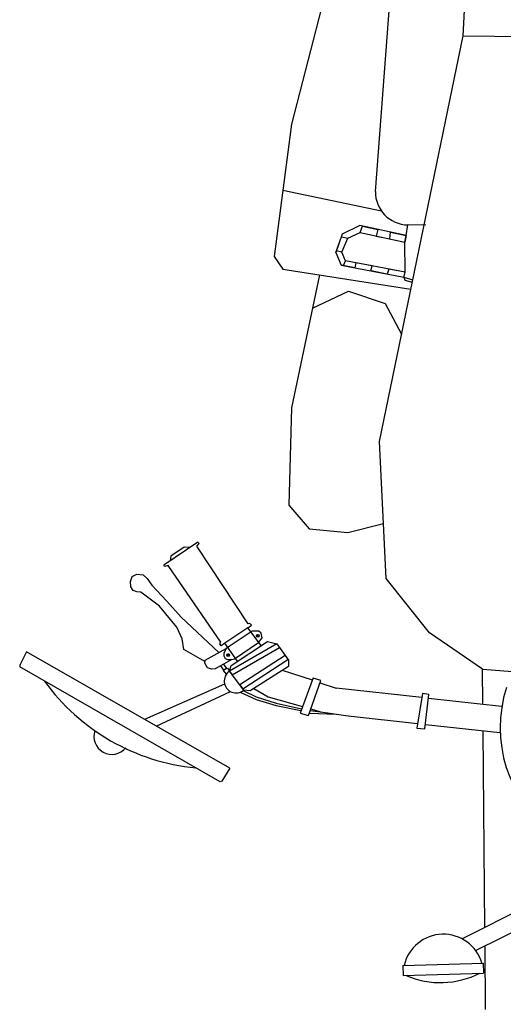
# Model space of a CAD drawing. Units: millimetres. Extents: x 214 to 1998, y 504 to 1498.
# Drawn here: x 788 to 792, y 939 to 947 of the extents above; entities that cross this region are included whole.
import ezdxf

# ---------------------------------------------------------------- set-up
doc = ezdxf.new("R2010")
doc.units = ezdxf.units.MM
doc.layers.add('chopper', color=5, linetype='Continuous')
doc.layers.add('piant', color=15, linetype='Continuous')

# ---------------------------------------------------------------- blocks, each defined once
blk = doc.blocks.new('A$C08C57F53')
at = {"layer": 'chopper', "color": 0}
for p, q in [((15.581, 57.876), (16.082, 66.828)), ((11.204, 61.171), (9.545, 54.761)), ((12.498, 52.4), (13.1, 60.28)), ((12.642, 43.605), (15.581, 57.876)), ((15.581, 57.876), (27.319, 57.75)), ((9.545, 54.761), (8.942, 50.107)), ((12.712, 51.708), (9.244, 52.434)), ((14.269, 51.21), (13.638, 51.221)), ((8.942, 50.107), (9.241, 49.662)), ((9.241, 49.662), (13.745, 48.96)), ((10.538, 49.46), (9.555, 44.783)), ((10.293, 48.294), (11.553, 48.891)), ((11.553, 48.891), (12.843, 48.462)), ((12.843, 48.462), (13.419, 47.381)), ((9.555, 44.783), (9.455, 41.361)), ((12.879, 38.781), (12.642, 43.605)), ((9.455, 41.361), (10.173, 40.532)), ((10.173, 40.532), (11.53, 40.399)), ((11.53, 40.399), (12.783, 40.724)), ((14.397, 36.879), (12.879, 38.781)), ((16.26, 35.602), (14.397, 36.879)), ((16.26, 35.602), (17.616, 35.493)), ((16.273, 34.365), (16.26, 35.602)), ((16.347, 26.509), (16.282, 33.431)), ((18.829, 27.762), (15.552, 26.108)), ((17.766, 26.556), (16.023, 25.698)), ((16.365, 23.622), (16.353, 25.861)), ((13.468, 25.176), (16.284, 25.261)), ((13.468, 25.176), (13.478, 24.824)), ((16.284, 25.261), (16.294, 24.909)), ((13.478, 24.824), (16.294, 24.909))]:
    blk.add_line(p, q, dxfattribs=at)
for centre, radius, start, end in [((13.657, 52.38), 1.159, 179.0338, 269.0338), ((21.457, 33.538), 4.575, 162.0284, 16.3444), ((14.886, 24.866), 1.409, 16.2038, 167.2488), ((14.792, 27.594), 3.022, 246.2907, 297.1619)]:
    blk.add_arc(centre, radius, start, end, dxfattribs=at)
at = {"layer": 'piant', "color": 0}
for p, q in [((11.956, 51.197), (11.337, 50.896)), ((11.525, 50.749), (11.961, 50.951)), ((13.579, 50.853), (11.956, 51.197)), ((11.961, 50.951), (12.04, 51.179)), ((11.961, 50.951), (13.532, 50.614)), ((12.04, 51.179), (12.586, 51.064)), ((12.586, 51.064), (12.531, 50.829)), ((13.011, 50.726), (13.034, 50.969)), ((13.034, 50.969), (13.579, 50.853)), ((13.579, 50.853), (13.644, 51.221)), ((11.337, 50.896), (11.106, 50.255)), ((11.106, 50.255), (11.304, 50.806)), ((11.304, 50.806), (11.525, 50.749)), ((11.325, 50.258), (11.525, 50.749)), ((12.531, 50.829), (13.011, 50.726)), ((13.532, 50.614), (13.579, 50.853)), ((13.579, 50.853), (13.532, 50.614)), ((13.541, 49.556), (13.532, 50.614)), ((11.106, 50.255), (11.297, 49.806)), ((11.325, 50.258), (11.126, 50.311)), ((11.454, 49.959), (11.325, 50.258)), ((11.454, 49.959), (11.325, 50.258)), ((11.38, 49.79), (11.454, 49.959)), ((13.541, 49.556), (11.454, 49.959)), ((11.816, 49.889), (11.772, 49.714)), ((12.382, 49.78), (11.816, 49.889)), ((11.772, 49.714), (11.297, 49.806)), ((11.297, 49.806), (13.502, 49.381)), ((12.337, 49.605), (12.382, 49.78)), ((12.914, 49.494), (12.337, 49.605)), ((12.974, 49.665), (12.914, 49.494)), ((13.541, 49.556), (12.974, 49.665)), ((13.502, 49.381), (13.541, 49.556)), ((13.502, 49.381), (13.541, 49.556)), ((13.502, 49.381), (13.812, 49.289)), ((13.502, 49.381), (13.531, 49.28)), ((13.531, 49.28), (13.794, 49.202)), ((6.263, 40.067), (5.067, 39.259)), ((5.777, 39.887), (5.309, 39.574)), ((5.985, 39.879), (5.777, 39.887)), ((6.229, 39.921), (6.305, 40.017)), ((8.031, 37.192), (6.229, 39.921)), ((6.305, 40.017), (6.263, 40.067)), ((5.309, 39.574), (5.29, 39.41)), ((5.097, 39.202), (5.067, 39.259)), ((5.215, 39.237), (5.097, 39.202)), ((7.071, 36.544), (5.215, 39.237)), ((3.891, 38.674), (3.957, 38.858)), ((3.957, 38.858), (4.119, 38.941)), ((4.119, 38.941), (4.334, 38.918)), ((4.334, 38.918), (4.483, 38.787)), ((4.483, 38.787), (4.637, 38.547)), ((3.905, 38.492), (3.891, 38.674)), ((3.987, 38.368), (3.905, 38.492)), ((4.637, 38.547), (5.174, 37.991)), ((4.118, 38.316), (3.987, 38.368)), ((4.258, 38.308), (4.118, 38.316)), ((4.907, 37.808), (4.258, 38.308)), ((5.516, 37.079), (4.907, 37.808)), ((5.174, 37.991), (5.676, 37.42)), ((5.676, 37.42), (7, 36.186)), ((5.713, 36.663), (5.516, 37.079)), ((8.013, 37.048), (8.146, 37.141)), ((8.092, 37.205), (8.031, 37.192)), ((8.146, 37.141), (8.092, 37.205)), ((8.013, 37.048), (7.212, 36.507)), ((8.169, 36.932), (7.25, 36.327)), ((8.489, 36.431), (8.013, 37.048)), ((8.4, 36.93), (8.169, 36.932)), ((8.4, 36.93), (8.169, 36.932)), ((8.36, 36.778), (8.336, 36.778)), ((8.336, 36.778), (8.336, 36.765)), ((8.336, 36.765), (8.359, 36.765)), ((8.359, 36.765), (8.359, 36.728)), ((8.359, 36.728), (8.373, 36.725)), ((8.361, 36.808), (8.36, 36.778)), ((8.374, 36.808), (8.361, 36.808)), ((8.373, 36.725), (8.374, 36.763)), ((8.374, 36.778), (8.374, 36.808)), ((8.406, 36.777), (8.374, 36.778)), ((8.374, 36.763), (8.406, 36.762)), ((8.482, 36.857), (8.4, 36.93)), ((8.406, 36.762), (8.406, 36.777)), ((8.524, 36.697), (8.482, 36.857)), ((5.768, 36.283), (5.713, 36.663)), ((7.036, 36.493), (7.071, 36.544)), ((7.076, 36.419), (7.036, 36.493)), ((7.212, 36.507), (7.076, 36.419)), ((7.65, 35.872), (7.212, 36.507)), ((9.039, 36.487), (7.369, 35.526)), ((7.432, 35.727), (8.702, 36.572)), ((7.465, 35.401), (9.125, 36.364)), ((7.544, 35.965), (8.39, 36.54)), ((8.39, 36.54), (8.524, 36.697)), ((8.702, 36.572), (9.039, 36.487)), ((9.039, 36.487), (9.442, 35.91)), ((9.125, 36.364), (9.324, 36.078)), ((7.382, 32.109), (0.244, 36.207)), ((6.51, 35.862), (5.768, 36.283)), ((6.518, 35.915), (7.25, 36.327)), ((7.25, 36.327), (7.168, 36.151)), ((7.168, 36.151), (7.169, 36.061)), ((7.169, 36.061), (7.218, 35.966)), ((7.292, 36.119), (7.284, 36.107)), ((7.284, 36.107), (7.31, 36.089)), ((7.318, 36.101), (7.292, 36.119)), ((7.31, 36.089), (7.293, 36.064)), ((7.293, 36.064), (7.304, 36.056)), ((7.304, 36.056), (7.321, 36.081)), ((7.339, 36.132), (7.318, 36.101)), ((7.321, 36.081), (7.341, 36.067)), ((7.329, 36.092), (7.35, 36.122)), ((7.348, 36.079), (7.329, 36.092)), ((7.35, 36.122), (7.339, 36.132)), ((7.341, 36.067), (7.348, 36.079)), ((9.324, 36.078), (7.732, 35.051)), ((7.047, 31.633), (0.002, 35.677)), ((6.502, 35.809), (6.518, 35.915)), ((6.602, 35.649), (6.502, 35.809)), ((7.455, 35.931), (6.867, 35.603)), ((7.175, 35.566), (7.068, 35.715)), ((7.161, 35.767), (7.263, 35.618)), ((7.218, 35.966), (7.311, 35.938)), ((7.311, 35.938), (7.455, 35.931)), ((7.369, 35.526), (7.432, 35.727)), ((7.455, 35.931), (7.544, 35.965)), ((7.845, 34.904), (9.421, 35.94)), ((9.44, 35.685), (8.094, 34.833)), ((9.442, 35.91), (9.44, 35.685)), ((6.741, 35.599), (6.602, 35.649)), ((6.867, 35.603), (6.741, 35.599)), ((7.162, 35.551), (7.175, 35.566)), ((7.265, 35.424), (7.162, 35.551)), ((7.263, 35.618), (7.175, 35.566)), ((7.263, 35.618), (7.299, 35.631)), ((7.299, 35.631), (7.369, 35.526)), ((7.876, 34.863), (7.369, 35.526)), ((7.369, 35.526), (7.465, 35.401)), ((10.285, 35.206), (9.231, 35.552)), ((7.199, 35.074), (4.382, 33.831)), ((7.732, 35.051), (7.845, 34.904)), ((10.316, 35.288), (9.852, 34.053)), ((10.148, 33.966), (10.579, 35.198)), ((10.579, 35.198), (10.314, 35.285)), ((10.551, 35.119), (11.117, 34.933)), ((4.799, 33.592), (7.403, 34.814)), ((7.75, 34.789), (8.306, 34.53)), ((7.848, 34.841), (8.309, 34.62)), ((8.094, 34.833), (7.876, 34.863)), ((8.232, 34.921), (8.735, 34.626)), ((14.131, 34.601), (11.117, 34.933)), ((14.154, 34.74), (13.951, 33.527)), ((14.379, 34.708), (14.154, 34.74)), ((14.236, 33.503), (14.379, 34.708)), ((8.306, 34.53), (9.012, 34.319)), ((8.309, 34.62), (9.008, 34.406)), ((8.735, 34.626), (9.938, 34.282)), ((9.008, 34.406), (9.908, 34.201)), ((9.012, 34.319), (9.883, 34.137)), ((14.363, 34.575), (16.934, 34.292)), ((9.852, 34.053), (10.148, 33.966)), ((10.178, 34.051), (11.122, 34.017)), ((10.209, 34.139), (10.823, 34.062)), ((10.229, 34.198), (10.574, 34.1)), ((10.574, 34.1), (11.541, 33.954)), ((11.541, 33.954), (13.977, 33.685)), ((14.254, 33.655), (16.874, 33.366)), ((13.951, 33.527), (14.236, 33.503))]:
    blk.add_line(p, q, dxfattribs=at)
for points in [[(0.244, 36.207), (0, 35.737), (0.002, 35.677)], [(7.382, 32.109), (7.1, 31.661), (7.047, 31.633)]]:
    blk.add_lwpolyline(points, dxfattribs=at)
for centre in [(8.366, 36.769), (7.322, 36.091)]:
    blk.add_circle(centre, 0.0466, dxfattribs=at)
for centre, radius, start, end in [((7.604, 35.18), 0.418, 124.1089, 310.6523), ((6.9, 39.534), 7.441, 215.7907, 264.4932), ((3.24, 33.234), 0.634, 161.6161, 320.3178)]:
    blk.add_arc(centre, radius, start, end, dxfattribs=at)

msp = doc.modelspace()

# ---------------------------------------------------------------- block references
at = {"xscale": 0.2443347568774196, "yscale": 0.2443347568774196, "zscale": 0.2443347568774196}
msp.add_blockref('A$C08C57F53', (787.5757, 932.9804), dxfattribs=at)

doc.saveas('drawing.dxf')
